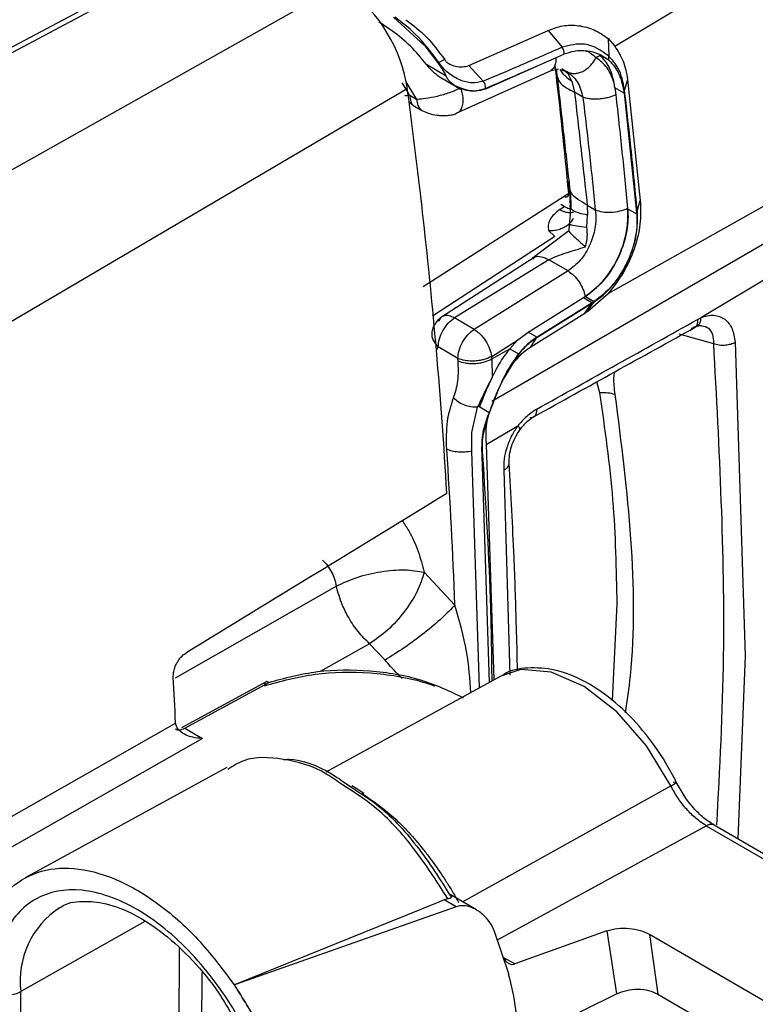
# Model space of a CAD drawing. Units: millimetres. Extents: x 10 to 416, y 10 to 287.
# Drawn here: x 335 to 340, y 168 to 174 of the extents above; entities that cross this region are included whole.
import ezdxf

# ---------------------------------------------------------------- set-up
doc = ezdxf.new("R2010")
doc.units = ezdxf.units.MM

msp = doc.modelspace()

# ---------------------------------------------------------------- linework, layer by layer
at = {"color": 7, "linetype": 'Continuous', "lineweight": 25}
for p, q in [((336.6257, 174.4372), (333.8459, 172.9592)), ((336.677, 174.4303), (333.8439, 172.924)), ((338.9513, 173.6909), (339.7632, 174.1793)), ((333.9224, 172.2016), (337.2554, 174.0751)), ((337.5754, 173.7826), (337.4875, 173.8425)), ((337.5797, 173.8706), (337.7734, 173.6942)), ((338.0463, 173.571), (338.5388, 173.7895)), ((338.5388, 173.7895), (338.6249, 173.6846)), ((338.9114, 173.7384), (338.9513, 173.6909)), ((338.9114, 173.7384), (338.9148, 173.629)), ((337.7734, 173.6942), (337.8546, 173.5876)), ((338.6364, 173.642), (338.6392, 173.6432)), ((337.8964, 173.6083), (337.8599, 173.5908)), ((338.1511, 173.4272), (338.5801, 173.6168)), ((338.5801, 173.6168), (338.6364, 173.642)), ((338.8353, 173.6211), (338.8598, 173.6359)), ((338.9168, 173.6028), (338.8598, 173.6359)), ((338.9097, 173.6089), (338.9168, 173.6028)), ((337.905, 173.5063), (337.7827, 173.5773)), ((337.9825, 173.2831), (338.5576, 173.5411)), ((338.1355, 173.4739), (338.0463, 173.571)), ((338.5575, 173.541), (338.6027, 173.5502)), ((338.5886, 173.5474), (338.5944, 173.4958)), ((338.6185, 173.5453), (338.6563, 173.5337)), ((338.6615, 173.5194), (338.6239, 173.5521)), ((337.6663, 173.4132), (337.6322, 173.4637)), ((337.7245, 173.3615), (337.6572, 173.4704)), ((337.8966, 173.4825), (337.9936, 173.4261)), ((338.6843, 173.4748), (338.6615, 173.5194)), ((338.6843, 173.4748), (338.7018, 173.4057)), ((338.9526, 173.4339), (338.9485, 173.462)), ((339.031, 173.4854), (339.0121, 173.4218)), ((339.031, 173.4854), (339.1098, 172.7342)), ((337.6645, 173.4263), (333.8055, 171.1595)), ((337.6785, 173.3886), (337.6663, 173.4132)), ((337.9945, 173.4323), (337.9946, 173.432)), ((338.1482, 173.426), (338.1497, 173.4302)), ((338.1511, 173.4272), (338.1482, 173.426)), ((338.7534, 173.3757), (338.7018, 173.4057)), ((338.9526, 173.4339), (338.9575, 173.3909)), ((339.0089, 173.4012), (338.9526, 173.4339)), ((339.0072, 173.4143), (339.0089, 173.4012)), ((339.0089, 173.4012), (339.0863, 172.6612)), ((337.6785, 173.3886), (337.6793, 173.3877)), ((337.6793, 173.3877), (337.7245, 173.3615)), ((337.7101, 173.319), (337.7553, 173.2928)), ((338.9103, 172.1587), (340.9262, 173.2915)), ((340.9105, 173.0642), (338.1891, 171.4895)), ((340.8937, 172.8488), (339.4845, 172.0078)), ((337.763, 172.2014), (338.6656, 172.7808)), ((339.0911, 172.6687), (339.1098, 172.7342)), ((338.61, 172.6786), (338.6378, 172.6974)), ((338.6378, 172.6974), (338.6174, 172.7092)), ((338.7801, 172.7065), (338.8306, 172.6772)), ((338.7801, 172.7065), (338.7828, 172.6447)), ((339.0309, 172.6829), (339.0306, 172.6866)), ((339.031, 172.6829), (339.0313, 172.6826)), ((339.0873, 172.6501), (339.0313, 172.6826)), ((338.7778, 172.5688), (338.7828, 172.6447)), ((339.0873, 172.6501), (339.0863, 172.6612)), ((338.6665, 172.5468), (338.4394, 172.3751)), ((338.5402, 172.5482), (338.5805, 172.5111)), ((338.6689, 172.5904), (338.6662, 172.5466)), ((338.5805, 172.5111), (337.8215, 172.0188)), ((338.4513, 172.3812), (337.8825, 172.0149)), ((338.5426, 172.367), (337.9568, 172.007)), ((338.6614, 172.298), (338.5426, 172.367)), ((338.6614, 172.298), (338.0792, 171.936)), ((338.4133, 171.9185), (338.7575, 172.1328)), ((338.7575, 172.1328), (338.7654, 172.1377)), ((338.7656, 172.1371), (338.7576, 172.1327)), ((338.7576, 172.1327), (338.8117, 172.1012)), ((338.7654, 172.1377), (338.7685, 172.1397)), ((338.7691, 172.1398), (338.7656, 172.1375)), ((338.7657, 172.1371), (338.7692, 172.139)), ((338.7685, 172.1397), (338.7688, 172.1399)), ((338.7691, 172.1398), (338.8232, 172.1084)), ((338.7691, 172.1398), (338.7692, 172.139)), ((338.7692, 172.139), (338.823, 172.1078)), ((338.7839, 172.0487), (338.9103, 172.1587)), ((338.468, 171.8848), (338.8098, 172.0977)), ((338.8117, 172.1012), (338.4694, 171.888)), ((338.7652, 172.037), (338.8098, 172.0977)), ((338.7767, 172.0438), (338.8148, 172.0956)), ((338.7839, 172.0487), (338.8147, 172.0959)), ((338.8098, 172.0977), (338.8213, 172.1044)), ((338.8098, 172.0977), (338.8117, 172.1012)), ((338.8117, 172.1012), (338.823, 172.1077)), ((338.8213, 172.1044), (338.8148, 172.0956)), ((338.823, 172.1079), (338.8211, 172.1047)), ((338.8232, 172.1084), (338.823, 172.1079)), ((338.0792, 171.936), (337.9568, 172.007)), ((338.4309, 171.8281), (338.7652, 172.037)), ((338.7652, 172.037), (338.7767, 172.0438)), ((338.7766, 172.0442), (338.7839, 172.0487)), ((338.349, 171.8683), (338.4133, 171.9185)), ((338.4677, 171.8869), (338.4133, 171.9185)), ((338.4309, 171.8281), (338.468, 171.8848)), ((338.4694, 171.888), (338.4677, 171.8869)), ((339.3481, 171.9083), (339.5632, 171.8495)), ((337.8549, 171.8268), (337.8451, 171.8062)), ((337.9783, 171.7559), (337.8558, 171.827)), ((338.1879, 171.7681), (338.3489, 171.8683)), ((338.1892, 171.7531), (338.2998, 171.8153)), ((338.2998, 171.8153), (338.3489, 171.8683)), ((338.2998, 171.8153), (338.3541, 171.7838)), ((339.6981, 171.8563), (339.7594, 169.9119)), ((337.9796, 171.7409), (337.9783, 171.7559)), ((338.1892, 171.7531), (338.1911, 171.6379)), ((338.301, 171.6917), (338.3577, 171.7864)), ((338.3577, 171.7864), (338.3482, 171.7563)), ((338.3577, 171.7883), (338.3541, 171.7838)), ((338.8592, 171.5434), (338.8407, 171.6115)), ((338.0647, 171.2974), (338.1007, 171.4543)), ((338.1027, 171.4593), (338.1007, 171.4543)), ((338.1029, 171.4598), (338.1027, 171.4593)), ((338.1134, 171.4537), (338.1027, 171.4593)), ((338.1723, 171.4195), (338.1134, 171.4537)), ((338.1438, 171.3143), (338.1675, 171.402)), ((338.162, 171.3923), (338.1664, 171.4035)), ((338.1723, 171.4195), (338.1664, 171.4035)), ((338.1535, 171.2223), (338.3506, 171.3382)), ((338.0642, 171.1815), (338.0647, 171.2974)), ((338.1532, 171.2264), (338.1535, 171.2223)), ((338.1535, 171.2223), (338.2017, 169.7631)), ((338.1124, 169.7142), (338.0642, 171.1815)), ((338.1744, 169.7481), (338.1283, 171.1511)), ((338.3019, 169.7933), (338.2649, 171.0646)), ((337.9595, 170.2273), (337.7692, 170.4308)), ((337.2245, 170.3445), (336.2239, 169.7731)), ((338.9365, 169.6347), (338.966, 170.2341)), ((337.4307, 169.9877), (337.1237, 169.8149)), ((337.4307, 169.9877), (337.5267, 169.8865)), ((339.7594, 169.9119), (339.714, 168.7776)), ((336.7892, 169.7521), (336.264, 169.4654)), ((336.2849, 169.4638), (336.8055, 169.748)), ((338.2447, 169.7866), (337.1591, 169.1921)), ((334.4727, 168.4972), (336.2274, 169.495)), ((336.2275, 169.495), (336.2272, 169.499)), ((336.2849, 169.4638), (336.3942, 169.4004)), ((336.3942, 169.4004), (334.4876, 168.3164)), ((336.5447, 169.2204), (335.2945, 168.5358)), ((338.0068, 168.388), (339.2996, 169.1061)), ((338.2239, 168.1513), (339.519, 168.8591)), ((339.519, 168.8591), (340.6421, 168.207)), ((340.6902, 168.2109), (339.567, 168.8629)), ((337.8923, 168.3999), (337.8495, 168.3822)), ((337.9157, 168.4063), (337.8923, 168.3999)), ((337.9667, 168.3566), (337.8923, 168.3999)), ((338.0934, 168.3378), (337.93, 168.4326)), ((337.8386, 168.3763), (336.5917, 167.8734)), ((337.9667, 168.3566), (336.5922, 167.8731)), ((337.8495, 168.3822), (337.8386, 168.3763)), ((336.0356, 168.2658), (335.2673, 167.8311)), ((338.2945, 167.9405), (338.2063, 168.2038)), ((338.902, 168.2077), (338.3307, 168.0025)), ((338.902, 168.2077), (338.9625, 167.8171)), ((339.883, 167.7698), (339.1664, 168.1858)), ((339.1664, 168.1858), (339.2183, 167.8156)), ((336.246, 166.4306), (336.252, 168.0977)), ((338.3307, 168.0025), (338.2641, 168.0412)), ((336.3868, 166.4299), (336.3922, 167.949)), ((338.293, 167.9396), (338.2945, 167.9405)), ((336.5917, 167.8734), (336.5918, 167.8716)), ((336.5917, 167.8734), (336.5922, 167.8731)), ((335.2603, 165.8729), (335.2673, 167.8311)), ((338.3559, 167.5195), (338.9625, 167.8171)), ((339.2183, 167.8156), (339.5315, 167.6338))]:
    msp.add_line(p, q, dxfattribs=at)
at = {"color": 7, "linetype": 'Continuous', "lineweight": 25, "flags": 128}
for points in [[(337.6663, 173.4132), (337.6661, 173.4148), (337.6659, 173.4165), (337.6657, 173.4181), (337.6654, 173.4198), (337.6652, 173.4214), (337.665, 173.423), (337.6648, 173.4247), (337.6645, 173.4263)], [(338.1892, 171.7531), (338.1891, 171.7549), (338.1889, 171.7568), (338.1888, 171.7587), (338.1886, 171.7606), (338.1884, 171.7625), (338.1883, 171.7643), (338.1881, 171.7662), (338.1879, 171.7681)], [(339.2996, 169.1061), (339.1487, 169.3544), (338.9643, 169.5657), (338.7617, 169.7226), (338.5575, 169.8121), (338.3687, 169.8267), (338.2447, 169.7866)], [(337.3954, 169.06), (337.3582, 169.0831), (337.3209, 169.1063)]]:
    msp.add_lwpolyline(points, dxfattribs=at)
at = {"color": 7, "linetype": 'Continuous', "lineweight": 25}
for centre, radius, start, end in [((336.7179, 173.282), 0.9581, 11.34328, 55.87089), ((338.5915, 173.6528), 0.0461, 346.49582, 43.69881), ((337.8828, 173.5465), 0.0499, 117.25572, 124.43547), ((338.8748, 173.6286), 0.0401, 330.58259, 0.50868), ((305.2366, 169.6248), 33.5777, 5.39339, 6.75325), ((336.9146, 173.3243), 0.7569, 7.74365, 11.1294), ((338.1008, 173.4385), 0.0496, 350.30839, 45.53313), ((304.0099, 168.8549), 33.9637, 4.98505, 7.71296), ((338.9954, 173.4275), 0.0177, 311.82705, 341.0803), ((337.7982, 173.3533), 0.0742, 173.64684, 234.58971), ((338.458, 171.8912), 0.0119, 327.28029, 344.48298), ((306.0977, 169.0437), 31.8674, 3.37678, 4.973), ((338.3545, 171.7872), 0.00336, 345.68003, 18.69223), ((338.1467, 171.4074), 0.0214, 315.46397, 345.48209), ((338.1513, 171.4183), 0.0212, 315.45506, 345.54808), ((307.1913, 169.1033), 30.7887, 2.09228, 3.89142), ((338.1157, 171.1637), 0.0178, 314.908, 341.57406), ((305.5888, 168.112), 30.6698, 2.59219, 3.11665), ((335.8026, 167.8987), 0.5395, 123.16877, 187.19657), ((336.6317, 167.4839), 1.7226, 0.37635, 15.34071), ((335.1836, 167.9955), 0.1844, 242.45876, 296.97859)]:
    msp.add_arc(centre, radius, start, end, dxfattribs=at)
msp.add_ellipse((-1512.5565, -907.0221), major_axis=(2485.6973, 1480.9036), ratio=0.010821, start_param=5.544648, end_param=5.545623, dxfattribs=at)
for points, knots in [([(337.8599, 173.5908), (337.8129, 173.6532), (337.7289, 173.7647), (337.6303, 173.8389), (337.5869, 173.8716)], [0, 0, 0, 0, 0.559602, 1, 1, 1, 1]), ([(337.6556, 173.8557), (337.699, 173.8224), (337.786, 173.7558), (337.8596, 173.6575), (337.8964, 173.6083)], [0, 0, 0, 0, 0.500018, 1, 1, 1, 1]), ([(337.7827, 173.5773), (337.7505, 173.6177), (337.6861, 173.6985), (337.6123, 173.7546), (337.5754, 173.7826)], [0, 0, 0, 0, 0.500001, 1, 1, 1, 1]), ([(338.5388, 173.7895), (338.5685, 173.8007), (338.629, 173.8233), (338.7283, 173.8221), (338.8287, 173.7971), (338.8832, 173.7584), (338.9114, 173.7384)], [0, 0, 0, 0, 0.233157, 0.474262, 0.728468, 1, 1, 1, 1]), ([(338.9148, 173.629), (338.8668, 173.6633), (338.7817, 173.7242), (338.6724, 173.6966), (338.6249, 173.6846)], [0, 0, 0, 0, 0.565381, 1, 1, 1, 1]), ([(338.6249, 173.6846), (338.5339, 173.645), (338.3715, 173.5743), (338.2076, 173.5046), (338.1355, 173.4739)], [0, 0, 0, 0, 0.560002, 1, 1, 1, 1]), ([(338.6392, 173.6432), (338.6592, 173.6502), (338.7054, 173.6665), (338.7789, 173.6656), (338.8528, 173.6478), (338.8904, 173.6221), (338.9097, 173.6089)], [0, 0, 0, 0, 0.206628, 0.47907, 0.733398, 1, 1, 1, 1]), ([(338.7708, 173.6625), (338.7721, 173.662), (338.7975, 173.6538), (338.8169, 173.637), (338.8353, 173.6211)], [0, 0, 0, 0, 0.050495, 1, 1, 1, 1]), ([(338.9513, 173.6909), (338.9704, 173.6618), (339.0087, 173.6037), (339.0235, 173.5248), (339.031, 173.4854)], [0, 0, 0, 0, 0.500171, 1, 1, 1, 1]), ([(337.8546, 173.5876), (337.86, 173.5795), (337.8687, 173.5666), (337.8865, 173.5402), (337.8972, 173.5206), (337.905, 173.5063)], [0, 0, 0, 0, 0.306251, 0.489307, 1, 1, 1, 1]), ([(338.1355, 173.4739), (338.1125, 173.4686), (338.0652, 173.4578), (337.9897, 173.4793), (337.9286, 173.5152), (337.8853, 173.5554), (337.8684, 173.5791), (337.8599, 173.5908)], [0, 0, 0, 0, 0.24371, 0.499606, 0.753317, 0.877926, 1, 1, 1, 1]), ([(337.8964, 173.6083), (337.8995, 173.6037), (337.9061, 173.5937), (337.9298, 173.5782), (337.9638, 173.5662), (338.0067, 173.5615), (338.033, 173.5678), (338.0463, 173.571)], [0, 0, 0, 0, 0.091744, 0.197232, 0.46784, 0.729441, 1, 1, 1, 1]), ([(338.1497, 173.4302), (338.2303, 173.4648), (338.3744, 173.5266), (338.5172, 173.5892), (338.5801, 173.6168)], [0, 0, 0, 0, 0.560015, 1, 1, 1, 1]), ([(338.5856, 173.6193), (338.5859, 173.6134), (338.5867, 173.5963), (338.5807, 173.5727), (338.5708, 173.552), (338.561, 173.5449), (338.5571, 173.5421)], [0, 0, 0, 0, 0.165989, 0.481555, 0.797118, 1, 1, 1, 1]), ([(338.6563, 173.5337), (338.6633, 173.5304), (338.6772, 173.5238), (338.7015, 173.5214), (338.7268, 173.5248), (338.7525, 173.5344), (338.7773, 173.5495), (338.8, 173.5695), (338.8202, 173.5936), (338.8302, 173.6119), (338.8353, 173.6211)], [0, 0, 0, 0, 0.125, 0.250001, 0.375001, 0.5, 0.625, 0.749999, 0.875, 1, 1, 1, 1]), ([(338.9485, 173.462), (338.9355, 173.4959), (338.9097, 173.5637), (338.8601, 173.602), (338.8353, 173.6211)], [0, 0, 0, 0, 0.49986, 1, 1, 1, 1]), ([(338.9485, 173.462), (338.9396, 173.4971), (338.9218, 173.5672), (338.8805, 173.613), (338.8598, 173.6359)], [0, 0, 0, 0, 0.500122, 1, 1, 1, 1]), ([(339.0121, 173.4218), (339.0023, 173.4689), (338.9848, 173.5532), (338.9362, 173.6058), (338.9148, 173.629)], [0, 0, 0, 0, 0.5596422, 1, 1, 1, 1]), ([(338.9168, 173.6028), (338.9386, 173.5783), (338.9825, 173.5292), (338.9989, 173.4528), (339.0072, 173.4143)], [0, 0, 0, 0, 0.496608, 1, 1, 1, 1]), ([(337.7827, 173.5773), (337.7954, 173.5625), (337.8095, 173.546), (337.8405, 173.5195), (337.8648, 173.5004), (337.8893, 173.4876), (337.8972, 173.4835)], [0, 0, 0, 0, 0.390837, 0.437476, 0.819177, 1, 1, 1, 1]), ([(338.5883, 173.5519), (338.5908, 173.5195), (338.5953, 173.4614), (338.6692, 173.4227), (338.7018, 173.4057)], [0, 0, 0, 0, 0.559059, 1, 1, 1, 1]), ([(338.61, 173.548), (338.6165, 173.5381), (338.6351, 173.5098), (338.6649, 173.4886), (338.6843, 173.4748)], [0, 0, 0, 0, 0.35173, 1, 1, 1, 1]), ([(338.638, 173.5434), (338.6409, 173.5416), (338.6499, 173.5356), (338.6561, 173.528), (338.6602, 173.5214), (338.6615, 173.5194)], [0, 0, 0, 0, 0.244357, 0.771233, 1, 1, 1, 1]), ([(338.6563, 173.5337), (338.6794, 173.5151), (338.7257, 173.4779), (338.7442, 173.4098), (338.7534, 173.3757)], [0, 0, 0, 0, 0.49989, 1, 1, 1, 1]), ([(337.9568, 173.4479), (337.9458, 173.4559), (337.9253, 173.4708), (337.9115, 173.495), (337.905, 173.5063)], [0, 0, 0, 0, 0.5346725, 1, 1, 1, 1]), ([(338.5944, 173.4958), (338.6079, 173.3778), (338.6345, 173.1452), (338.6601, 172.9128), (338.6727, 172.7982)], [0, 0, 0, 0, 0.50707, 1, 1, 1, 1]), ([(337.9946, 173.432), (337.9841, 173.4268), (337.9631, 173.4164), (337.9147, 173.398), (337.8506, 173.3795), (337.7775, 173.3655), (337.742, 173.3628), (337.7245, 173.3615)], [0, 0, 0, 0, 0.1312003, 0.2613767, 0.5155005, 0.7615159, 1, 1, 1, 1]), ([(337.9568, 173.4479), (337.9898, 173.4346), (338.0389, 173.4148), (338.104, 173.4151), (338.1345, 173.4252), (338.1497, 173.4302)], [0, 0, 0, 0, 0.504684, 0.752852, 1, 1, 1, 1]), ([(338.1482, 173.426), (338.1279, 173.42), (338.0901, 173.4088), (338.024, 173.4145), (337.9816, 173.4356), (337.9568, 173.4479)], [0, 0, 0, 0, 0.3252768, 0.6052913, 1, 1, 1, 1]), ([(337.9946, 173.432), (337.9987, 173.4191), (338.0068, 173.3933), (338.0103, 173.3558), (338.0069, 173.3225), (337.996, 173.2965), (337.9828, 173.2806), (337.9721, 173.2776), (337.9688, 173.2767)], [0, 0, 0, 0, 0.183744, 0.367488, 0.551229, 0.734967, 0.918706, 1, 1, 1, 1]), ([(338.7018, 173.4057), (338.7153, 173.2874), (338.7383, 173.0865), (338.7633, 172.8634), (338.7754, 172.7521), (338.7789, 172.7197), (338.7798, 172.7099), (338.7801, 172.7065)], [0, 0, 0, 0, 0.507067, 0.860967, 0.95734, 0.985384, 1, 1, 1, 1]), ([(339.0911, 172.6687), (339.0774, 172.8087), (339.0531, 173.0588), (339.0247, 173.3109), (339.0121, 173.4218)], [0, 0, 0, 0, 0.560001, 1, 1, 1, 1]), ([(337.6785, 173.3886), (337.6686, 173.3861), (337.6519, 173.382), (337.6511, 173.3859), (337.6508, 173.3874)], [0, 0, 0, 0, 0.597468, 1, 1, 1, 1]), ([(337.6734, 173.3493), (337.6789, 173.3436), (337.6902, 173.3318), (337.7033, 173.3234), (337.7101, 173.319)], [0, 0, 0, 0, 0.483432, 1, 1, 1, 1]), ([(337.6793, 173.3877), (337.6809, 173.3735), (337.6842, 173.345), (337.698, 173.3226), (337.7096, 173.3198), (337.7104, 173.3197)], [0, 0, 0, 0, 0.483489, 0.966977, 1, 1, 1, 1]), ([(338.9575, 173.3909), (338.9438, 173.3848), (338.922, 173.3752), (338.8856, 173.3669), (338.8483, 173.3621), (338.8112, 173.3625), (338.7774, 173.3675), (338.7617, 173.3729), (338.7534, 173.3757)], [0, 0, 0, 0, 0.2227621, 0.3546731, 0.4999906, 0.7195273, 0.8522491, 1, 1, 1, 1]), ([(338.9575, 173.3909), (338.9706, 173.273), (338.9968, 173.0373), (339.0193, 172.8034), (339.0306, 172.6866)], [0, 0, 0, 0, 0.500482, 1, 1, 1, 1]), ([(337.7553, 173.2928), (337.7678, 173.2867), (337.7939, 173.2739), (337.8404, 173.2641), (337.881, 173.2608), (337.9132, 173.2617), (337.9445, 173.2662), (337.961, 173.2723), (337.9693, 173.2754)], [0, 0, 0, 0, 0.218015, 0.454561, 0.582732, 0.71745, 0.857401, 1, 1, 1, 1]), ([(338.7801, 172.7065), (338.74, 172.7294), (338.6683, 172.7702), (338.6673, 172.8285), (338.6668, 172.8541)], [0, 0, 0, 0, 0.559059, 1, 1, 1, 1]), ([(338.6765, 172.7082), (338.6754, 172.7338), (338.6733, 172.7847), (338.669, 172.8311), (338.6668, 172.8541)], [0, 0, 0, 0, 0.502679, 1, 1, 1, 1]), ([(338.6727, 172.7983), (338.6743, 172.7804), (338.6775, 172.7443), (338.6789, 172.7044), (338.6795, 172.6843)], [0, 0, 0, 0, 0.49697, 1, 1, 1, 1]), ([(338.6374, 172.7606), (338.642, 172.7588), (338.6511, 172.7552), (338.6608, 172.7597), (338.6659, 172.7687), (338.6657, 172.7768), (338.6656, 172.7808)], [0, 0, 0, 0, 0.27954, 0.55913, 0.779564, 1, 1, 1, 1]), ([(339.1098, 172.7342), (339.1115, 172.6858), (339.1148, 172.5892), (339.0754, 172.4329), (339.0082, 172.2823), (338.943, 172.1999), (338.9103, 172.1587)], [0, 0, 0, 0, 0.250087, 0.499903, 0.749762, 1, 1, 1, 1]), ([(338.61, 172.6786), (338.5975, 172.669), (338.5727, 172.65), (338.5492, 172.6168), (338.5361, 172.5825), (338.5389, 172.5595), (338.5402, 172.5482)], [0, 0, 0, 0, 0.256569, 0.508316, 0.757284, 1, 1, 1, 1]), ([(338.61, 172.6786), (338.6203, 172.6737), (338.6409, 172.6639), (338.6703, 172.6586), (338.6872, 172.6616), (338.6955, 172.663)], [0, 0, 0, 0, 0.334855, 0.669625, 1, 1, 1, 1]), ([(338.6743, 172.6823), (338.6722, 172.6827), (338.6605, 172.6846), (338.648, 172.6916), (338.6378, 172.6974)], [0, 0, 0, 0, 0.177878, 1, 1, 1, 1]), ([(338.8306, 172.6772), (338.8324, 172.6578), (338.8359, 172.6205), (338.8277, 172.5468), (338.8003, 172.4568), (338.7415, 172.3595), (338.6879, 172.3184), (338.6614, 172.298)], [0, 0, 0, 0, 0.140865, 0.271449, 0.501053, 0.753005, 1, 1, 1, 1]), ([(338.6742, 172.6985), (338.6745, 172.682), (338.675, 172.6596), (338.6733, 172.6234), (338.6707, 172.6039), (338.6689, 172.5903)], [0, 0, 0, 0, 0.455749, 0.620068, 1, 1, 1, 1]), ([(338.7828, 172.6447), (338.7645, 172.6483), (338.7279, 172.6555), (338.6926, 172.6709), (338.6726, 172.6886), (338.6752, 172.7017), (338.6765, 172.7082)], [0, 0, 0, 0, 0.2500005, 0.5000011, 0.7500012, 1, 1, 1, 1]), ([(338.7688, 172.1399), (338.8057, 172.1685), (338.883, 172.2284), (338.9743, 172.3708), (339.0234, 172.5144), (339.0338, 172.6124), (339.0327, 172.6618), (339.0314, 172.6773), (339.031, 172.6829)], [0, 0, 0, 0, 0.238227, 0.499153, 0.749306, 0.919171, 0.970765, 1, 1, 1, 1]), ([(339.0313, 172.6826), (339.0318, 172.6771), (339.0357, 172.6293), (339.0274, 172.5249), (338.9745, 172.3701), (338.883, 172.2276), (338.8056, 172.1679), (338.7691, 172.1398)], [0, 0, 0, 0, 0.0287687, 0.2502995, 0.5001641, 0.7646889, 1, 1, 1, 1]), ([(338.8211, 172.1047), (338.8432, 172.1205), (338.8995, 172.161), (338.9693, 172.2438), (339.0273, 172.3422), (339.0673, 172.4404), (339.0945, 172.5546), (339.0922, 172.6294), (339.0911, 172.6687)], [0, 0, 0, 0, 0.136418, 0.348071, 0.482579, 0.636025, 0.808485, 1, 1, 1, 1]), ([(339.0911, 172.6687), (339.0906, 172.6675), (339.0897, 172.6649), (339.0874, 172.6625), (339.0863, 172.6612)], [0, 0, 0, 0, 0.484693, 1, 1, 1, 1]), ([(338.5402, 172.5482), (338.5522, 172.5484), (338.5761, 172.5488), (338.6102, 172.5569), (338.6413, 172.5701), (338.6676, 172.5886), (338.686, 172.6071), (338.6927, 172.6202), (338.695, 172.6246)], [0, 0, 0, 0, 0.181818, 0.363637, 0.545455, 0.727273, 0.909091, 1, 1, 1, 1]), ([(339.0873, 172.6501), (339.0883, 172.6225), (339.0902, 172.5694), (339.073, 172.4652), (339.0278, 172.338), (338.9395, 172.1991), (338.8618, 172.1385), (338.8232, 172.1084)], [0, 0, 0, 0, 0.141404, 0.271854, 0.498395, 0.7505, 1, 1, 1, 1]), ([(338.6665, 172.5467), (338.6665, 172.5468), (338.6587, 172.5508), (338.6757, 172.533), (338.7115, 172.4989), (338.7505, 172.4651), (338.77, 172.4482)], [0, 0, 0, 0, 0.001001, 0.388967, 0.694483, 1, 1, 1, 1]), ([(338.6701, 172.5903), (338.6715, 172.5887), (338.6745, 172.5853), (338.7122, 172.5777), (338.7559, 172.5718), (338.7778, 172.5688)], [0, 0, 0, 0, 0.312711, 0.656358, 1, 1, 1, 1]), ([(338.77, 172.4482), (338.7749, 172.4685), (338.7844, 172.5081), (338.7799, 172.549), (338.7778, 172.5688)], [0, 0, 0, 0, 0.514004, 1, 1, 1, 1]), ([(338.5426, 172.367), (338.5584, 172.3752), (338.5911, 172.392), (338.6728, 172.4175), (338.7306, 172.4357), (338.77, 172.4482)], [0, 0, 0, 0, 0.2304065, 0.4752741, 1, 1, 1, 1]), ([(338.5426, 172.367), (338.5271, 172.3738), (338.496, 172.3873), (338.4596, 172.3895), (338.4477, 172.3759), (338.4441, 172.3718)], [0, 0, 0, 0, 0.411499, 0.823008, 1, 1, 1, 1]), ([(338.6614, 172.298), (338.6735, 172.2895), (338.6979, 172.2723), (338.7306, 172.2317), (338.7565, 172.1856), (338.7645, 172.155), (338.7685, 172.1397)], [0, 0, 0, 0, 0.249996, 0.5, 0.750004, 1, 1, 1, 1]), ([(337.8774, 172.0125), (337.8657, 172.0032), (337.8425, 171.9849), (337.8291, 171.9585), (337.8225, 171.9455)], [0, 0, 0, 0, 0.505781, 1, 1, 1, 1]), ([(337.9568, 172.007), (337.9458, 172.0122), (337.9239, 172.0224), (337.8946, 172.0222), (337.8707, 172.0109), (337.8619, 171.994), (337.8575, 171.9855)], [0, 0, 0, 0, 0.250055, 0.500009, 0.749958, 1, 1, 1, 1]), ([(338.4678, 171.4417), (338.6342, 171.5344), (338.9663, 171.7194), (339.2987, 171.905), (339.4645, 171.9976)], [0, 0, 0, 0, 0.50107, 1, 1, 1, 1]), ([(339.4645, 171.9976), (339.4645, 171.9893), (339.4644, 171.9726), (339.4585, 171.9565), (339.4518, 171.9517), (339.4498, 171.9503)], [0, 0, 0, 0, 0.41211, 0.824226, 1, 1, 1, 1]), ([(339.4645, 171.9976), (339.4678, 171.9995), (339.4745, 172.0031), (339.4811, 172.0062), (339.4845, 172.0078)], [0, 0, 0, 0, 0.500516, 1, 1, 1, 1]), ([(339.4845, 172.0078), (339.4839, 171.9989), (339.4827, 171.9811), (339.4753, 171.9692), (339.4716, 171.9632)], [0, 0, 0, 0, 0.499996, 1, 1, 1, 1]), ([(339.4845, 172.0078), (339.4984, 172.0129), (339.5263, 172.0233), (339.5793, 172.0261), (339.6364, 172.0045), (339.6841, 171.9445), (339.6935, 171.8856), (339.6981, 171.8563)], [0, 0, 0, 0, 0.1283813, 0.2566788, 0.5081214, 0.7548002, 1, 1, 1, 1]), ([(337.8245, 171.9454), (337.8205, 171.935), (337.8116, 171.9112), (337.8218, 171.8676), (337.8439, 171.8404), (337.8549, 171.8268)], [0, 0, 0, 0, 0.282084, 0.640981, 1, 1, 1, 1]), ([(338.0792, 171.936), (338.092, 171.9268), (338.1177, 171.9085), (338.1517, 171.865), (338.1778, 171.8157), (338.1846, 171.784), (338.1879, 171.7681)], [0, 0, 0, 0, 0.249982, 0.5, 0.750018, 1, 1, 1, 1]), ([(338.4523, 171.3965), (338.6189, 171.4887), (338.9515, 171.6727), (339.2843, 171.8573), (339.4504, 171.9493)], [0, 0, 0, 0, 0.5010673, 1, 1, 1, 1]), ([(339.4498, 171.9503), (339.4474, 171.948), (339.4408, 171.9414), (339.4307, 171.9416), (339.4243, 171.9418)], [0, 0, 0, 0, 0.364472, 1, 1, 1, 1]), ([(339.4716, 171.9632), (339.467, 171.9585), (339.4578, 171.9492), (339.4447, 171.9486), (339.4382, 171.9484)], [0, 0, 0, 0, 0.500004, 1, 1, 1, 1]), ([(339.4382, 171.9484), (339.4477, 171.9518), (339.4667, 171.9586), (339.5015, 171.9611), (339.5204, 171.95), (339.533, 171.9426)], [0, 0, 0, 0, 0.2512498, 0.502184, 1, 1, 1, 1]), ([(339.533, 171.9426), (339.5425, 171.931), (339.5614, 171.9079), (339.5626, 171.869), (339.5632, 171.8495)], [0, 0, 0, 0, 0.49942, 1, 1, 1, 1]), ([(338.4677, 171.8869), (338.4483, 171.8735), (338.4095, 171.8467), (338.3749, 171.8078), (338.3577, 171.7883)], [0, 0, 0, 0, 0.500017, 1, 1, 1, 1]), ([(338.3577, 171.7864), (338.375, 171.806), (338.4096, 171.8451), (338.4485, 171.8716), (338.468, 171.8848)], [0, 0, 0, 0, 0.5000455, 1, 1, 1, 1]), ([(337.8558, 171.827), (337.8557, 171.827), (337.8555, 171.8271), (337.8553, 171.827), (337.8551, 171.827), (337.855, 171.8268), (337.8549, 171.8268)], [0, 0, 0, 0, 0.2576082, 0.4999514, 0.74232, 1, 1, 1, 1]), ([(338.1911, 171.6379), (338.2075, 171.6705), (338.239, 171.7332), (338.2801, 171.7887), (338.2998, 171.8153)], [0, 0, 0, 0, 0.520711, 1, 1, 1, 1]), ([(338.3482, 171.7563), (338.3603, 171.7698), (338.3864, 171.7989), (338.4153, 171.8179), (338.4309, 171.8281)], [0, 0, 0, 0, 0.4613531, 1, 1, 1, 1]), ([(339.5632, 171.8495), (339.5746, 171.8457), (339.5974, 171.8382), (339.6371, 171.8382), (339.6721, 171.8444), (339.6894, 171.8523), (339.6981, 171.8563)], [0, 0, 0, 0, 0.279651, 0.559326, 0.779662, 1, 1, 1, 1]), ([(339.5632, 171.8495), (339.5981, 171.1959), (339.6526, 170.176), (339.601, 169.2117), (339.5825, 168.8653)], [0, 0, 0, 0, 0.640867, 1, 1, 1, 1]), ([(338.1879, 171.7681), (338.1732, 171.7612), (338.1513, 171.7511), (338.1139, 171.7429), (338.087, 171.7397), (338.0558, 171.7391), (338.0177, 171.7419), (337.9928, 171.7507), (337.9783, 171.7559)], [0, 0, 0, 0, 0.239734, 0.355034, 0.50006, 0.58836, 0.760266, 1, 1, 1, 1]), ([(337.9796, 171.7409), (337.9941, 171.7358), (338.0164, 171.7278), (338.0537, 171.7242), (338.0839, 171.7243), (338.1142, 171.7277), (338.1517, 171.7357), (338.1745, 171.7462), (338.1892, 171.7531)], [0, 0, 0, 0, 0.239697, 0.368515, 0.5, 0.631485, 0.760303, 1, 1, 1, 1]), ([(338.3541, 171.7838), (338.3348, 171.7569), (338.2951, 171.7014), (338.2444, 171.6028), (338.2016, 171.5017), (338.1819, 171.4465), (338.1723, 171.4195)], [0, 0, 0, 0, 0.227855, 0.470651, 0.740554, 1, 1, 1, 1]), ([(338.2799, 171.6701), (338.282, 171.6735), (338.3016, 171.7048), (338.3263, 171.7321), (338.3482, 171.7563)], [0, 0, 0, 0, 0.111198, 1, 1, 1, 1]), ([(337.9515, 171.5107), (337.9625, 171.5444), (337.9845, 171.612), (337.9812, 171.6979), (337.9796, 171.7409)], [0, 0, 0, 0, 0.499829, 1, 1, 1, 1]), ([(338.1718, 171.413), (338.1836, 171.4432), (338.207, 171.5031), (338.247, 171.6066), (338.2856, 171.6674), (338.301, 171.6917)], [0, 0, 0, 0, 0.379026, 0.751553, 1, 1, 1, 1]), ([(338.1909, 171.6376), (338.1731, 171.6037), (338.1379, 171.5368), (338.1145, 171.4852), (338.1029, 171.4598)], [0, 0, 0, 0, 0.50748, 1, 1, 1, 1]), ([(338.1134, 171.4537), (338.1234, 171.4802), (338.1437, 171.534), (338.175, 171.6027), (338.1909, 171.6376)], [0, 0, 0, 0, 0.492993, 1, 1, 1, 1]), ([(338.1909, 171.6376), (338.1909, 171.6377), (338.191, 171.6378), (338.191, 171.6379), (338.1911, 171.6379)], [0, 0, 0, 0, 0.500238, 1, 1, 1, 1]), ([(338.9481, 171.671), (338.9466, 171.6603), (338.9403, 171.6183), (338.9472, 171.5692), (338.9523, 171.5326)], [0, 0, 0, 0, 0.2541875, 1, 1, 1, 1]), ([(337.909, 171.1928), (337.9078, 171.252), (337.9053, 171.3703), (337.9361, 171.4639), (337.9515, 171.5107)], [0, 0, 0, 0, 0.500209, 1, 1, 1, 1]), ([(338.1007, 171.4543), (338.0874, 171.4541), (338.0608, 171.4538), (338.02, 171.4651), (337.9817, 171.4837), (337.9616, 171.5017), (337.9515, 171.5107)], [0, 0, 0, 0, 0.249996, 0.5, 0.750001, 1, 1, 1, 1]), ([(338.966, 170.2341), (338.9621, 170.4473), (338.9542, 170.8722), (338.8908, 171.3202), (338.8592, 171.5434)], [0, 0, 0, 0, 0.50168, 1, 1, 1, 1]), ([(338.9523, 171.5326), (338.9384, 171.5361), (338.9106, 171.5431), (338.8763, 171.5433), (338.8592, 171.5434)], [0, 0, 0, 0, 0.5, 1, 1, 1, 1]), ([(338.9523, 171.5326), (338.9903, 171.2324), (339.0663, 170.6317), (339.0757, 169.9722), (339.0274, 169.6351), (339.0165, 169.5595)], [0, 0, 0, 0, 0.4366561, 0.8737188, 1, 1, 1, 1]), ([(338.1283, 171.1511), (338.1275, 171.1961), (338.1261, 171.286), (338.1501, 171.3569), (338.162, 171.3923)], [0, 0, 0, 0, 0.500022, 1, 1, 1, 1]), ([(338.1653, 171.3976), (338.1625, 171.3879), (338.1483, 171.3384), (338.151, 171.2763), (338.1532, 171.2264)], [0, 0, 0, 0, 0.196216, 1, 1, 1, 1]), ([(338.1661, 171.3982), (338.1668, 171.3999), (338.1683, 171.4036), (338.1697, 171.4074), (338.1705, 171.4095)], [0, 0, 0, 0, 0.452508, 1, 1, 1, 1]), ([(338.4678, 171.4417), (338.4464, 171.4281), (338.4045, 171.4015), (338.3683, 171.359), (338.3506, 171.3382)], [0, 0, 0, 0, 0.510845, 1, 1, 1, 1]), ([(338.364, 171.3154), (338.379, 171.3338), (338.4059, 171.3669), (338.4344, 171.3851), (338.447, 171.3931)], [0, 0, 0, 0, 0.558778, 1, 1, 1, 1]), ([(338.4237, 171.3903), (338.4303, 171.3897), (338.4412, 171.3887), (338.4487, 171.395), (338.4517, 171.3975)], [0, 0, 0, 0, 0.602486, 1, 1, 1, 1]), ([(338.4517, 171.3975), (338.4534, 171.3984), (338.4601, 171.4023), (338.4666, 171.4173), (338.4674, 171.4335), (338.4678, 171.4417)], [0, 0, 0, 0, 0.145381, 0.572694, 1, 1, 1, 1]), ([(338.2649, 171.0646), (338.2648, 171.0868), (338.2647, 171.1312), (338.2819, 171.2032), (338.3093, 171.2744), (338.3369, 171.317), (338.3506, 171.3382)], [0, 0, 0, 0, 0.250054, 0.500283, 0.750795, 1, 1, 1, 1]), ([(338.3627, 171.3161), (338.3634, 171.3164), (338.3662, 171.3172), (338.3623, 171.3248), (338.3545, 171.3337), (338.3506, 171.3382)], [0, 0, 0, 0, 0.157654, 0.578826, 1, 1, 1, 1]), ([(338.1326, 171.1581), (338.1306, 171.2046), (338.1282, 171.2612), (338.1414, 171.3062), (338.1438, 171.3143)], [0, 0, 0, 0, 0.819848, 1, 1, 1, 1]), ([(338.2967, 171.1067), (338.2967, 171.1231), (338.2967, 171.1561), (338.3098, 171.2103), (338.3315, 171.2651), (338.3531, 171.2985), (338.364, 171.3154)], [0, 0, 0, 0, 0.247091, 0.49576, 0.746506, 1, 1, 1, 1]), ([(338.1903, 169.7569), (338.1886, 169.9068), (338.1835, 170.3665), (338.1531, 170.8394), (338.1326, 171.1581)], [0, 0, 0, 0, 0.326275, 1, 1, 1, 1]), ([(338.2649, 171.0646), (338.2748, 171.0712), (338.2938, 171.0838), (338.2952, 171.0994), (338.2959, 171.1069)], [0, 0, 0, 0, 0.5214431, 1, 1, 1, 1]), ([(338.3477, 169.8191), (338.3474, 169.8375), (338.3459, 169.9378), (338.3396, 170.1722), (338.3258, 170.5814), (338.3075, 170.9119), (338.2967, 171.1067)], [0, 0, 0, 0, 0.043542, 0.236675, 0.550028, 1, 1, 1, 1]), ([(337.6326, 170.7512), (337.6467, 170.73), (337.6867, 170.6696), (337.7357, 170.559), (337.7581, 170.4735), (337.7692, 170.4308)], [0, 0, 0, 0, 0.213001, 0.606557, 1, 1, 1, 1]), ([(337.1393, 170.5051), (337.1498, 170.4941), (337.1706, 170.4721), (337.1957, 170.4316), (337.2151, 170.3883), (337.2213, 170.3591), (337.2245, 170.3445)], [0, 0, 0, 0, 0.2499497, 0.4998191, 0.7497843, 1, 1, 1, 1]), ([(337.2245, 170.3445), (337.2657, 170.3639), (337.3481, 170.4027), (337.5012, 170.4378), (337.6525, 170.4508), (337.7303, 170.4375), (337.7692, 170.4308)], [0, 0, 0, 0, 0.2500006, 0.5000002, 0.7499998, 1, 1, 1, 1]), ([(337.7692, 170.4308), (337.7571, 170.3917), (337.7329, 170.3136), (337.649, 170.1839), (337.5433, 170.0654), (337.4682, 170.0136), (337.4307, 169.9877)], [0, 0, 0, 0, 0.249975, 0.5, 0.750026, 1, 1, 1, 1]), ([(337.4307, 169.9877), (337.4069, 170.0109), (337.3595, 170.0574), (337.3024, 170.1429), (337.253, 170.2401), (337.235, 170.3061), (337.2245, 170.3445)], [0, 0, 0, 0, 0.250028, 0.500063, 0.708608, 1, 1, 1, 1]), ([(337.9595, 170.2273), (337.9351, 170.2015), (337.8864, 170.1498), (337.7716, 170.0537), (337.6442, 169.959), (337.5659, 169.9107), (337.5267, 169.8865)], [0, 0, 0, 0, 0.25, 0.5, 0.75, 1, 1, 1, 1]), ([(338.0578, 169.6843), (338.0526, 169.7682), (338.0416, 169.9432), (337.9876, 170.1301), (337.9595, 170.2273)], [0, 0, 0, 0, 0.479442, 1, 1, 1, 1]), ([(336.2132, 169.7794), (336.2133, 169.7889), (336.2134, 169.808), (336.2212, 169.8376), (336.2322, 169.8638), (336.2453, 169.8858), (336.2637, 169.9099), (336.2796, 169.9218), (336.2899, 169.9294)], [0, 0, 0, 0, 0.174805, 0.349672, 0.50024, 0.631179, 0.762222, 1, 1, 1, 1]), ([(337.6319, 169.7722), (337.6228, 169.7817), (337.6005, 169.8052), (337.5624, 169.8427), (337.5379, 169.8728), (337.5267, 169.8865)], [0, 0, 0, 0, 0.269164, 0.667234, 1, 1, 1, 1]), ([(336.7778, 169.7266), (336.8803, 169.7551), (337.0855, 169.8122), (337.4358, 169.8161), (337.6874, 169.7754), (337.8105, 169.7345), (337.8349, 169.7264)], [0, 0, 0, 0, 0.308041, 0.615969, 0.924015, 1, 1, 1, 1]), ([(336.8055, 169.748), (336.9038, 169.7745), (337.1006, 169.8277), (337.4349, 169.8289), (337.7573, 169.7748), (337.9269, 169.6933), (338.0118, 169.6525)], [0, 0, 0, 0, 0.249888, 0.499786, 0.749851, 1, 1, 1, 1]), ([(339.3329, 169.1302), (339.3122, 169.1694), (339.2521, 169.2829), (339.1272, 169.4565), (338.9569, 169.63), (338.7712, 169.7586), (338.5853, 169.8325), (338.4148, 169.8422), (338.3006, 169.8253), (338.2571, 169.7914), (338.2538, 169.7889)], [0, 0, 0, 0, 0.081828, 0.237058, 0.39309, 0.550251, 0.709019, 0.851598, 0.988757, 1, 1, 1, 1]), ([(336.8055, 169.748), (336.8055, 169.748), (336.803, 169.7497), (336.7985, 169.7521), (336.7917, 169.7532), (336.7858, 169.7508), (336.781, 169.7442), (336.7803, 169.737), (336.7799, 169.7333)], [0, 0, 0, 0, 0.000098, 0.187363, 0.343431, 0.559703, 0.773811, 1, 1, 1, 1]), ([(336.3942, 169.4004), (336.3736, 169.4018), (336.3388, 169.4041), (336.2891, 169.421), (336.2542, 169.443), (336.2326, 169.4704), (336.2291, 169.4871), (336.2275, 169.495)], [0, 0, 0, 0, 0.278958, 0.472416, 0.723263, 0.867692, 1, 1, 1, 1]), ([(336.2266, 169.459), (336.235, 169.4558), (336.2519, 169.4493), (336.2738, 169.459), (336.2849, 169.4638)], [0, 0, 0, 0, 0.494385, 1, 1, 1, 1]), ([(337.263, 169.1119), (337.2305, 169.1351), (337.1064, 169.2241), (336.8923, 169.2806), (336.679, 169.2906), (336.5835, 169.2289), (336.5515, 169.2083)], [0, 0, 0, 0, 0.12396, 0.474103, 0.824246, 1, 1, 1, 1]), ([(336.8971, 169.2699), (336.908, 169.2705), (336.9989, 169.2752), (337.1489, 169.2181), (337.2798, 169.1245), (337.3206, 169.0953)], [0, 0, 0, 0, 0.086358, 0.715046, 1, 1, 1, 1]), ([(339.2996, 169.1061), (339.3076, 169.1109), (339.3237, 169.1206), (339.3338, 169.1284), (339.3319, 169.1291), (339.3315, 169.1292)], [0, 0, 0, 0, 0.427992, 0.855983, 1, 1, 1, 1]), ([(339.3315, 169.1292), (339.3314, 169.13), (339.3314, 169.132), (339.3206, 169.1285), (339.3141, 169.1263)], [0, 0, 0, 0, 0.39886, 1, 1, 1, 1]), ([(339.567, 168.8629), (339.5451, 168.8772), (339.5013, 168.906), (339.438, 168.9695), (339.3796, 169.0444), (339.3485, 169.1015), (339.3329, 169.1302)], [0, 0, 0, 0, 0.247298, 0.496368, 0.747255, 1, 1, 1, 1]), ([(337.9157, 168.4063), (337.846, 168.5163), (337.7066, 168.7362), (337.4744, 168.9801), (337.3226, 169.0747), (337.263, 169.1119)], [0, 0, 0, 0, 0.3779326, 0.7558653, 1, 1, 1, 1]), ([(337.3206, 169.0953), (337.3704, 169.0639), (337.5112, 168.9752), (337.7316, 168.7414), (337.869, 168.5242), (337.9377, 168.4155)], [0, 0, 0, 0, 0.214684, 0.607342, 1, 1, 1, 1]), ([(339.519, 168.8591), (339.498, 168.8727), (339.4562, 168.9001), (339.3968, 168.9594), (339.3424, 169.0282), (339.3139, 169.0801), (339.2996, 169.1061)], [0, 0, 0, 0, 0.2500029, 0.5000058, 0.7500071, 1, 1, 1, 1]), ([(337.3833, 169.0593), (337.4501, 169.0135), (337.5827, 168.9224), (337.7209, 168.7674), (337.7974, 168.6687), (337.8183, 168.6402), (337.8507, 168.5956), (337.884, 168.5472), (337.917, 168.4957), (337.926, 168.4815), (337.9476, 168.4466), (337.9655, 168.4147), (337.9831, 168.3832)], [0, 0, 0, 0, 0.293576, 0.583241, 0.661198, 0.690283, 0.694381, 0.834584, 0.871849, 0.885399, 0.887177, 1, 1, 1, 1]), ([(339.5669, 168.8627), (339.5601, 168.8654), (339.5462, 168.8708), (339.5281, 168.863), (339.519, 168.8591)], [0, 0, 0, 0, 0.491477, 1, 1, 1, 1]), ([(337.9377, 168.4155), (337.9372, 168.4142), (337.9362, 168.4116), (337.9284, 168.4086), (337.9201, 168.4071), (337.9157, 168.4063)], [0, 0, 0, 0, 0.312133, 0.631552, 1, 1, 1, 1]), ([(337.9476, 168.4219), (337.9468, 168.4225), (337.943, 168.4254), (337.9393, 168.4236), (337.9383, 168.4183), (337.9377, 168.4155)], [0, 0, 0, 0, 0.102716, 0.526497, 1, 1, 1, 1]), ([(335.5081, 168.3487), (335.5106, 168.3507), (335.5479, 168.3819), (335.64, 168.3952), (335.7957, 168.3839), (335.9703, 168.3162), (336.1556, 168.1958), (336.3345, 168.0286), (336.4829, 167.8505), (336.5566, 167.723), (336.5856, 167.6727)], [0, 0, 0, 0, 0.011431, 0.174204, 0.314253, 0.463586, 0.610376, 0.757045, 0.904325, 1, 1, 1, 1]), ([(338.2063, 168.2038), (338.197, 168.2232), (338.1783, 168.2624), (338.1332, 168.3121), (338.0841, 168.3459), (338.037, 168.3617), (337.9996, 168.3655), (337.9775, 168.3595), (337.9667, 168.3566)], [0, 0, 0, 0, 0.194444, 0.390517, 0.618021, 0.758912, 0.882343, 1, 1, 1, 1]), ([(338.902, 168.2077), (338.9237, 168.2137), (338.967, 168.2256), (339.0408, 168.2251), (339.1111, 168.2127), (339.148, 168.1948), (339.1664, 168.1858)], [0, 0, 0, 0, 0.253115, 0.503442, 0.751213, 1, 1, 1, 1]), ([(338.2634, 168.0428), (338.2644, 168.0401), (338.2671, 168.0327), (338.2748, 168.0196), (338.2865, 168.0084), (338.2996, 168.002), (338.3136, 167.9987), (338.324, 168.001), (338.3307, 168.0025)], [0, 0, 0, 0, 0.09068, 0.248631, 0.493443, 0.634242, 0.765592, 1, 1, 1, 1]), ([(336.5918, 167.8716), (336.6442, 167.7883), (336.7488, 167.6216), (336.864, 167.352), (336.9454, 167.0811), (336.9631, 166.911), (336.972, 166.826)], [0, 0, 0, 0, 0.25003, 0.50002, 0.75001, 1, 1, 1, 1]), ([(338.9625, 167.8171), (338.9828, 167.8253), (339.0235, 167.8417), (339.0945, 167.8483), (339.1638, 167.8409), (339.2001, 167.824), (339.2183, 167.8156)], [0, 0, 0, 0, 0.249936, 0.499846, 0.749684, 1, 1, 1, 1])]:
    msp.add_open_spline(points, degree=3, knots=knots, dxfattribs=at)
for points in [[(338.7534, 173.3757), (338.7672, 173.2589), (338.7949, 173.0253), (338.8187, 172.7932), (338.8306, 172.6772)], [(338.8306, 172.6772), (338.8449, 172.6724), (338.8735, 172.6628), (338.9283, 172.6608), (338.9842, 172.668), (339.0151, 172.6804), (339.0306, 172.6866)], [(337.8558, 171.827), (337.8574, 171.8433), (337.8604, 171.876), (337.8836, 171.9288), (337.9167, 171.9764), (337.9434, 171.9968), (337.9568, 172.007)], [(337.9783, 171.7559), (337.9798, 171.7722), (337.9829, 171.8049), (338.006, 171.8578), (338.0392, 171.9053), (338.0659, 171.9258), (338.0792, 171.936)], [(338.0642, 171.1815), (338.0506, 171.179), (338.0234, 171.1739), (337.9811, 171.1742), (337.9411, 171.1799), (337.9197, 171.1885), (337.909, 171.1928)], [(334.9997, 168.0037), (335.0156, 168.0946), (335.0474, 168.2765), (335.1794, 168.4691), (335.363, 168.5841), (335.5916, 168.6092), (335.8476, 168.5439), (336.1126, 168.3917), (336.3715, 168.1667), (336.5184, 167.97), (336.5918, 167.8716)], [(336.8702, 166.8033), (336.8574, 166.9449), (336.8317, 167.2279), (336.6281, 167.6871), (336.3361, 168.0845), (335.9881, 168.3666), (335.6395, 168.4889), (335.3458, 168.4315), (335.1398, 168.2102), (335.1122, 167.958), (335.0984, 167.832)], [(336.9734, 166.8253), (336.9645, 166.9105), (336.9467, 167.0809), (336.8651, 167.3524), (336.7496, 167.6226), (336.6447, 167.7896), (336.5922, 167.8731)]]:
    msp.add_open_spline(points, degree=3, dxfattribs=at)

doc.saveas('drawing.dxf')
